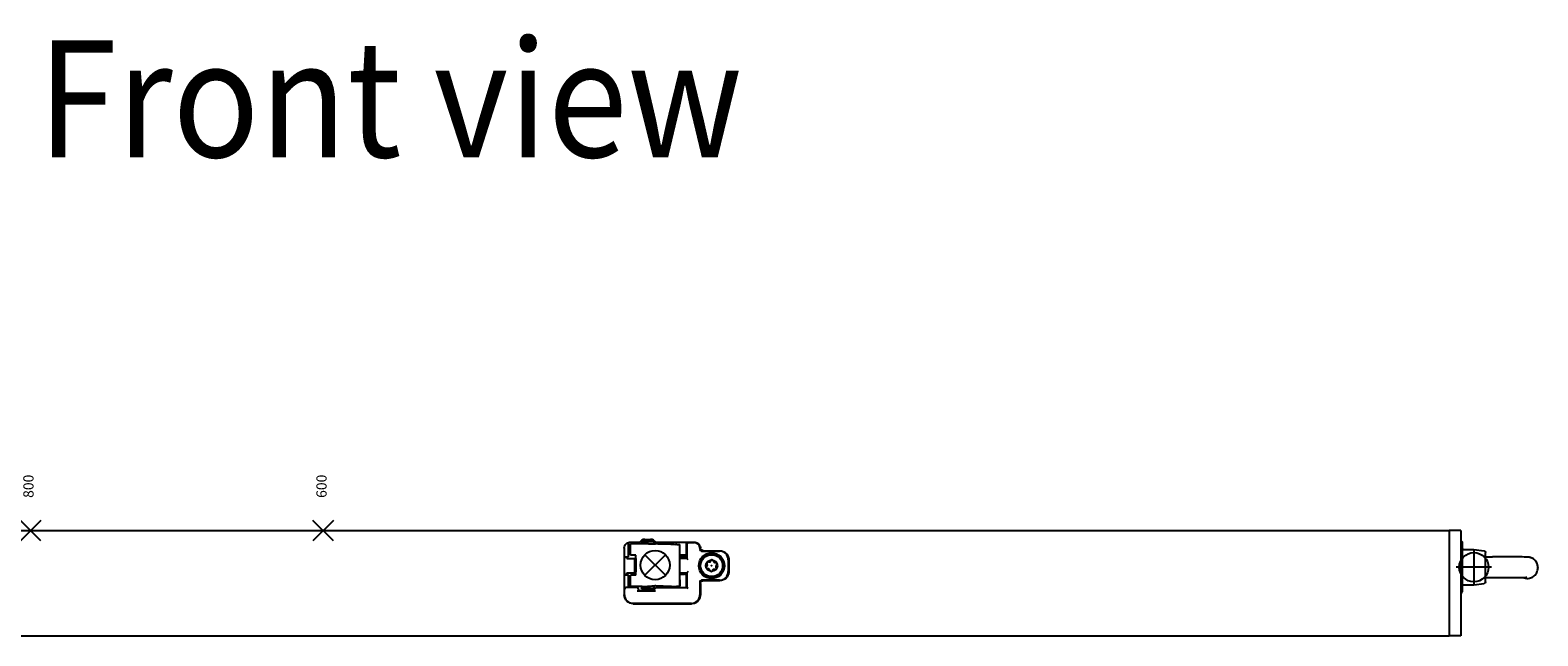
# Model space of a CAD drawing. Units: millimetres. Extents: x -7649 to -249, y -5186 to 2014.
# Drawn here: x -2928 to -2412, y -1112 to -905 of the extents above; entities that cross this region are included whole.
import ezdxf

# ---------------------------------------------------------------- set-up
doc = ezdxf.new("R2010")
doc.units = ezdxf.units.MM
doc.linetypes.add('DOT_CENTER', pattern=[14, 12, -1, 0, -1])
doc.layers.add('1', color=7, linetype='Continuous')
doc.styles.add('CONVERTER_15', font='txt.shx', dxfattribs={"width": 0.9})

# ---------------------------------------------------------------- blocks, each defined once
blk = doc.blocks.new('VA_Powerchain_EW-1', base_point=(-2109.9, -424.01))
at = {"color": 7, "linetype": 'Continuous'}
for p, q in [((-3127.85, -1075.85), (-2442.85, -1075.85)), ((-2438.85, -1075.85), (-2442.85, -1075.85)), ((-2442.85, -1075.85), (-2442.85, -1075.86)), ((-2442.85, -1075.86), (-2442.85, -1075.9)), ((-2442.85, -1075.9), (-2442.85, -1075.91)), ((-2442.85, -1075.91), (-2442.85, -1075.92)), ((-2442.85, -1075.92), (-2442.85, -1076.23)), ((-2442.85, -1076.23), (-2442.85, -1076.25)), ((-2442.85, -1076.25), (-2442.85, -1076.29)), ((-2442.85, -1076.29), (-2442.85, -1076.47)), ((-2442.85, -1076.47), (-2442.85, -1076.52)), ((-2442.85, -1076.52), (-2442.85, -1076.53)), ((-2442.85, -1076.53), (-2442.85, -1076.81)), ((-2442.85, -1076.81), (-2442.85, -1076.83)), ((-2442.85, -1076.83), (-2442.85, -1076.84)), ((-2442.85, -1076.84), (-2442.85, -1076.88)), ((-2442.85, -1076.88), (-2442.85, -1077.11)), ((-2442.85, -1077.11), (-2442.85, -1077.17)), ((-2442.85, -1077.17), (-2442.85, -1077.18)), ((-2442.85, -1077.17), (-2442.85, -1077.18)), ((-2442.85, -1077.18), (-2442.85, -1078.43)), ((-2442.85, -1077.18), (-2442.85, -1078.17)), ((-2438.85, -1075.85), (-2438.85, -1077.18)), ((-2438.85, -1077.18), (-2438.85, -1110.51)), ((-2724.85, -1081.85), (-2724.77, -1081.27)), ((-2724.85, -1081.85), (-2724.85, -1097.85)), ((-2724.77, -1081.27), (-2724.72, -1081.12)), ((-2724.72, -1081.12), (-2724.52, -1080.74)), ((-2724.52, -1080.74), (-2724.33, -1080.5)), ((-2724.33, -1080.5), (-2724.27, -1080.43)), ((-2724.27, -1080.43), (-2723.96, -1080.19)), ((-2723.96, -1080.19), (-2723.74, -1080.06)), ((-2723.74, -1080.06), (-2723.43, -1079.93)), ((-2723.44, -1084.85), (-2723.44, -1079.94)), ((-2723.43, -1079.93), (-2723.04, -1079.86)), ((-2723.04, -1079.86), (-2722.85, -1079.85)), ((-2722.85, -1079.85), (-2719.58, -1079.85)), ((-2722.71, -1084.25), (-2722.71, -1080.35)), ((-2718.76, -1080.35), (-2722.71, -1080.35)), ((-2722.71, -1083), (-2722.71, -1081)), ((-2718.85, -1079.12), (-2719.58, -1079.85)), ((-2719.01, -1079.65), (-2718.84, -1079.35)), ((-2719.01, -1079.65), (-2719.01, -1080.35)), ((-2714.81, -1079.65), (-2719.01, -1079.65)), ((-2718.62, -1079), (-2718.85, -1079.12)), ((-2714.98, -1079.35), (-2718.84, -1079.35)), ((-2717.7, -1080.35), (-2718.76, -1080.35)), ((-2718.37, -1078.92), (-2718.62, -1079)), ((-2717.85, -1078.85), (-2718.37, -1078.92)), ((-2717.85, -1078.85), (-2715.85, -1078.85)), ((-2716.61, -1080.36), (-2717.7, -1080.35)), ((-2716.61, -1080.36), (-2714.14, -1080.35)), ((-2715.33, -1078.92), (-2715.85, -1078.85)), ((-2715.09, -1079), (-2715.33, -1078.92)), ((-2714.85, -1079.12), (-2715.09, -1079)), ((-2714.81, -1079.65), (-2714.98, -1079.35)), ((-2714.12, -1079.85), (-2714.85, -1079.12)), ((-2714.81, -1079.65), (-2714.81, -1080.35)), ((-2713.42, -1080.35), (-2714.14, -1080.35)), ((-2714.12, -1079.85), (-2700.85, -1079.85)), ((-2713.42, -1080.35), (-2711.85, -1080.36)), ((-2711.85, -1080.36), (-2711.02, -1080.37)), ((-2711.02, -1080.37), (-2710.3, -1080.38)), ((-2710.3, -1080.38), (-2709.91, -1080.39)), ((-2709.91, -1080.39), (-2709.07, -1080.43)), ((-2709.07, -1080.43), (-2708.78, -1080.45)), ((-2708.78, -1080.45), (-2707.87, -1080.53)), ((-2707.87, -1080.53), (-2707.32, -1080.6)), ((-2707.26, -1080.61), (-2707.32, -1080.6)), ((-2707.12, -1080.62), (-2707.26, -1080.61)), ((-2707.06, -1080.62), (-2707.12, -1080.62)), ((-2706.91, -1080.63), (-2707.06, -1080.62)), ((-2706.91, -1080.63), (-2705.91, -1080.63)), ((-2705.91, -1085.35), (-2705.91, -1080.63)), ((-2705.91, -1083), (-2705.91, -1081)), ((-2703.55, -1079.85), (-2703.55, -1085.35)), ((-2703.54, -1085.35), (-2703.54, -1079.85)), ((-2703.5, -1080.45), (-2703.5, -1085.35)), ((-2703, -1079.95), (-2700.9, -1079.95)), ((-2700.85, -1079.85), (-2700.67, -1079.86)), ((-2700.67, -1079.86), (-2700.28, -1079.93)), ((-2700.28, -1079.93), (-2699.96, -1080.06)), ((-2699.96, -1080.06), (-2699.76, -1080.17)), ((-2699.76, -1080.17), (-2699.46, -1080.41)), ((-2699.46, -1080.41), (-2699.37, -1080.5)), ((-2699.37, -1080.5), (-2699.21, -1080.7)), ((-2699.21, -1080.7), (-2698.99, -1081.12)), ((-2699, -1081.85), (-2699, -1082.35)), ((-2698.99, -1081.12), (-2698.95, -1081.22)), ((-2698.95, -1081.22), (-2698.85, -1081.78)), ((-2698.9, -1081.52), (-2698.9, -1082.65)), ((-2698.8, -1082.06), (-2698.85, -1081.78)), ((-2698.78, -1082.13), (-2698.8, -1082.06)), ((-2698.67, -1082.32), (-2698.78, -1082.13)), ((-2698.56, -1082.45), (-2698.67, -1082.32)), ((-2698.55, -1082.47), (-2698.56, -1082.45)), ((-2698.4, -1082.59), (-2698.55, -1082.47)), ((-2698.24, -1082.67), (-2698.4, -1082.59)), ((-2442.85, -1078.17), (-2442.85, -1078.43)), ((-2442.85, -1078.43), (-2442.85, -1080.01)), ((-2442.85, -1080.01), (-2442.85, -1081.15)), ((-2442.85, -1081.15), (-2442.85, -1086)), ((-2438.85, -1079.35), (-2438.7, -1079.37)), ((-2438.7, -1079.37), (-2438.56, -1079.44)), ((-2438.56, -1079.44), (-2438.45, -1079.55)), ((-2438.45, -1079.55), (-2438.38, -1079.69)), ((-2438.38, -1079.69), (-2438.35, -1079.91)), ((-2438.35, -1079.91), (-2438.35, -1093.98)), ((-2438.32, -1082.04), (-2438.35, -1081.85)), ((-2438.31, -1082.05), (-2438.32, -1082.04)), ((-2438.29, -1082.09), (-2438.31, -1082.05)), ((-2438.29, -1082.1), (-2438.29, -1082.09)), ((-2438.26, -1082.14), (-2438.29, -1082.1)), ((-2438.25, -1082.15), (-2438.26, -1082.14)), ((-2438.23, -1082.19), (-2438.25, -1082.15)), ((-2438.22, -1082.2), (-2438.23, -1082.19)), ((-2438.18, -1082.23), (-2438.22, -1082.2)), ((-2438.17, -1082.24), (-2438.18, -1082.23)), ((-2438.13, -1082.27), (-2438.17, -1082.24)), ((-2438.12, -1082.28), (-2438.13, -1082.27)), ((-2438.08, -1082.3), (-2438.12, -1082.28)), ((-2438.07, -1082.31), (-2438.08, -1082.3)), ((-2438.03, -1082.33), (-2438.07, -1082.31)), ((-2438.01, -1082.33), (-2438.03, -1082.33)), ((-2437.97, -1082.34), (-2438.01, -1082.33)), ((-2437.96, -1082.35), (-2437.97, -1082.34)), ((-2437.91, -1082.35), (-2437.96, -1082.35)), ((-2437.85, -1082.35), (-2437.91, -1082.35)), ((-2437.85, -1082.35), (-2434.35, -1082.35)), ((-2434.35, -1082.35), (-2430.79, -1082.8)), ((-2434.35, -1082.35), (-2434.35, -1087.61)), ((-2724.85, -1084.85), (-2724.44, -1084.85)), ((-2724.44, -1084.85), (-2723.44, -1084.85)), ((-2723.96, -1084.98), (-2723.95, -1084.94)), ((-2723.96, -1085.06), (-2723.96, -1084.98)), ((-2723.96, -1085.15), (-2723.96, -1085.06)), ((-2723.96, -1085.35), (-2723.96, -1085.15)), ((-2723.96, -1085.35), (-2722.24, -1085.35)), ((-2723.95, -1084.94), (-2723.95, -1084.85)), ((-2723.94, -1085.35), (-2723.94, -1084.85)), ((-2720.91, -1084.25), (-2722.71, -1084.25)), ((-2722.24, -1085.35), (-2721.24, -1085.35)), ((-2721.24, -1090.35), (-2721.24, -1085.35)), ((-2721.06, -1085.35), (-2721.24, -1085.35)), ((-2720.91, -1085.35), (-2721.06, -1085.35)), ((-2720.91, -1085.35), (-2720.91, -1084.25)), ((-2720.91, -1085.35), (-2720.91, -1089.95)), ((-2705.91, -1084.15), (-2704.46, -1084.15)), ((-2705.89, -1084.75), (-2705.91, -1084.75)), ((-2705.91, -1084.87), (-2705.89, -1084.85)), ((-2705.91, -1089.95), (-2705.91, -1085.35)), ((-2705.9, -1085.35), (-2705.91, -1085.35)), ((-2704.93, -1085.35), (-2705.9, -1085.35)), ((-2705.9, -1085.35), (-2705.77, -1085.37)), ((-2705.8, -1084.75), (-2705.89, -1084.75)), ((-2705.89, -1084.85), (-2705.81, -1084.8)), ((-2705.74, -1084.75), (-2705.81, -1084.8)), ((-2705.8, -1084.75), (-2705.74, -1084.75)), ((-2705.67, -1085.3), (-2705.77, -1085.35)), ((-2704.5, -1084.75), (-2705.74, -1084.75)), ((-2705.36, -1085.16), (-2705.67, -1085.3)), ((-2705.08, -1085.03), (-2705.36, -1085.16)), ((-2704.83, -1084.91), (-2705.08, -1085.03)), ((-2703.5, -1085.35), (-2704.93, -1085.35)), ((-2704.6, -1084.8), (-2704.83, -1084.91)), ((-2704.5, -1084.75), (-2704.6, -1084.8)), ((-2704.49, -1085.3), (-2704.53, -1085.35)), ((-2704.5, -1084.75), (-2704.41, -1084.75)), ((-2704.43, -1085.23), (-2704.49, -1085.3)), ((-2704.46, -1084.15), (-2703.97, -1084.15)), ((-2704.37, -1085.16), (-2704.43, -1085.23)), ((-2704.41, -1084.75), (-2704.38, -1084.75)), ((-2704.41, -1084.75), (-2704.41, -1085.2)), ((-2704.38, -1084.75), (-2704.34, -1084.75)), ((-2704.38, -1084.75), (-2704.38, -1085.17)), ((-2704.32, -1085.09), (-2704.37, -1085.16)), ((-2704.27, -1084.75), (-2704.34, -1084.75)), ((-2704.26, -1085.03), (-2704.32, -1085.09)), ((-2704.16, -1084.75), (-2704.27, -1084.75)), ((-2704.21, -1084.98), (-2704.26, -1085.03)), ((-2704.2, -1084.97), (-2704.21, -1084.98)), ((-2704.14, -1084.91), (-2704.2, -1084.97)), ((-2704.16, -1084.75), (-2703.97, -1084.75)), ((-2704.09, -1084.85), (-2704.14, -1084.91)), ((-2704.03, -1084.8), (-2704.09, -1084.85)), ((-2704, -1084.77), (-2704.03, -1084.8)), ((-2703.97, -1084.75), (-2704, -1084.77)), ((-2703.97, -1084.15), (-2703.97, -1085.35)), ((-2703, -1085.85), (-2703.5, -1085.35)), ((-2698.5, -1082.85), (-2692.3, -1082.85)), ((-2698.14, -1082.71), (-2698.24, -1082.67)), ((-2697.85, -1082.75), (-2698.14, -1082.71)), ((-2697.85, -1082.75), (-2692.15, -1082.75)), ((-2696.66, -1086.83), (-2696.67, -1086.86)), ((-2696.67, -1086.86), (-2696.66, -1087)), ((-2696.65, -1086.79), (-2696.66, -1086.83)), ((-2696.66, -1087), (-2696.65, -1087.05)), ((-2696.64, -1086.75), (-2696.65, -1086.79)), ((-2696.65, -1087.05), (-2696.64, -1087.08)), ((-2696.62, -1086.72), (-2696.64, -1086.75)), ((-2696.64, -1087.08), (-2696.6, -1087.16)), ((-2696.6, -1087.16), (-2696.58, -1087.18)), ((-2696.54, -1087.24), (-2696.58, -1087.18)), ((-2696.54, -1086.62), (-2696.56, -1086.64)), ((-2696.5, -1086.59), (-2696.54, -1086.62)), ((-2696.52, -1087.27), (-2696.54, -1087.24)), ((-2696.49, -1087.35), (-2696.52, -1087.27)), ((-2696.47, -1086.57), (-2696.5, -1086.59)), ((-2696.47, -1087.4), (-2696.49, -1087.35)), ((-2696.31, -1086.51), (-2696.47, -1086.57)), ((-2696.45, -1087.52), (-2696.47, -1087.4)), ((-2696.46, -1087.77), (-2696.45, -1087.69)), ((-2696.46, -1087.79), (-2696.46, -1087.77)), ((-2696.45, -1087.54), (-2696.45, -1087.52)), ((-2696.44, -1087.55), (-2696.45, -1087.54)), ((-2696.45, -1087.69), (-2696.44, -1087.66)), ((-2696.44, -1087.66), (-2696.44, -1087.55)), ((-2696.26, -1086.51), (-2696.31, -1086.51)), ((-2696.24, -1086.51), (-2696.26, -1086.51)), ((-2696.22, -1086.52), (-2696.24, -1086.51)), ((-2696.14, -1086.53), (-2696.22, -1086.52)), ((-2696.11, -1086.54), (-2696.14, -1086.53)), ((-2696.11, -1086.54), (-2696.09, -1086.55)), ((-2696.09, -1086.55), (-2695.96, -1086.57)), ((-2695.96, -1086.57), (-2695.92, -1086.58)), ((-2695.92, -1086.58), (-2695.85, -1086.58)), ((-2695.85, -1086.58), (-2695.83, -1086.58)), ((-2695.83, -1086.58), (-2695.72, -1086.56)), ((-2695.72, -1086.56), (-2695.7, -1086.56)), ((-2695.7, -1086.56), (-2695.58, -1086.51)), ((-2695.58, -1086.51), (-2695.37, -1086.38)), ((-2695.37, -1086.38), (-2695.36, -1086.36)), ((-2695.36, -1086.36), (-2695.32, -1086.31)), ((-2695.32, -1086.31), (-2695.28, -1086.26)), ((-2695.28, -1086.26), (-2695.21, -1086.15)), ((-2695.2, -1086.12), (-2695.21, -1086.15)), ((-2695.13, -1086.02), (-2695.2, -1086.12)), ((-2695.1, -1085.99), (-2695.13, -1086.02)), ((-2694.95, -1085.9), (-2695.1, -1085.99)), ((-2694.91, -1085.89), (-2694.95, -1085.9)), ((-2694.87, -1085.88), (-2694.91, -1085.89)), ((-2694.85, -1085.88), (-2694.87, -1085.88)), ((-2694.7, -1085.9), (-2694.75, -1085.89)), ((-2694.66, -1085.92), (-2694.7, -1085.9)), ((-2694.62, -1085.94), (-2694.66, -1085.92)), ((-2694.54, -1086), (-2694.62, -1085.94)), ((-2694.5, -1086.05), (-2694.54, -1086)), ((-2694.47, -1086.09), (-2694.5, -1086.05)), ((-2694.46, -1086.13), (-2694.47, -1086.09)), ((-2694.43, -1086.21), (-2694.46, -1086.13)), ((-2694.43, -1086.23), (-2694.43, -1086.21)), ((-2694.43, -1086.23), (-2694.39, -1086.36)), ((-2694.39, -1086.36), (-2694.37, -1086.39)), ((-2694.37, -1086.39), (-2694.36, -1086.42)), ((-2694.36, -1086.42), (-2694.33, -1086.48)), ((-2694.33, -1086.48), (-2694.21, -1086.62)), ((-2694.21, -1086.62), (-2694.15, -1086.67)), ((-2694.15, -1086.67), (-2694.14, -1086.68)), ((-2694.14, -1086.68), (-2694.04, -1086.74)), ((-2694.04, -1086.74), (-2694.02, -1086.75)), ((-2694.02, -1086.75), (-2694, -1086.76)), ((-2694, -1086.76), (-2693.92, -1086.79)), ((-2693.92, -1086.79), (-2693.83, -1086.81)), ((-2693.83, -1086.81), (-2693.79, -1086.81)), ((-2693.79, -1086.81), (-2693.68, -1086.82)), ((-2693.68, -1086.82), (-2693.66, -1086.82)), ((-2693.66, -1086.82), (-2693.63, -1086.81)), ((-2693.61, -1086.81), (-2693.63, -1086.81)), ((-2693.52, -1086.81), (-2693.61, -1086.81)), ((-2693.48, -1086.82), (-2693.52, -1086.81)), ((-2693.47, -1087.73), (-2693.5, -1087.8)), ((-2693.44, -1086.83), (-2693.48, -1086.82)), ((-2693.44, -1087.69), (-2693.47, -1087.73)), ((-2693.26, -1086.94), (-2693.44, -1086.83)), ((-2693.39, -1087.62), (-2693.44, -1087.69)), ((-2693.31, -1087.54), (-2693.39, -1087.62)), ((-2693.31, -1087.54), (-2693.29, -1087.52)), ((-2693.29, -1087.52), (-2693.24, -1087.46)), ((-2693.24, -1086.98), (-2693.26, -1086.94)), ((-2693.19, -1087.05), (-2693.24, -1086.98)), ((-2693.24, -1087.46), (-2693.22, -1087.42)), ((-2693.22, -1087.42), (-2693.19, -1087.38)), ((-2693.17, -1087.13), (-2693.19, -1087.05)), ((-2693.19, -1087.38), (-2693.16, -1087.22)), ((-2693.16, -1087.22), (-2693.17, -1087.13)), ((-2692.15, -1082.75), (-2691.66, -1082.79)), ((-2691.66, -1082.79), (-2691.28, -1082.88)), ((-2691.28, -1082.88), (-2690.72, -1083.11)), ((-2690.72, -1083.11), (-2690.48, -1083.26)), ((-2690.48, -1083.26), (-2690.03, -1083.63)), ((-2690.03, -1083.63), (-2689.94, -1083.72)), ((-2689.94, -1083.72), (-2689.65, -1084.08)), ((-2689.65, -1084.08), (-2689.4, -1084.54)), ((-2689.4, -1084.54), (-2689.28, -1084.88)), ((-2689.3, -1085.85), (-2689.3, -1089.85)), ((-2689.28, -1084.88), (-2689.16, -1085.5)), ((-2689.16, -1085.5), (-2689.15, -1085.75)), ((-2689.15, -1085.75), (-2689.15, -1089.95)), ((-2442.85, -1086), (-2442.85, -1101.7)), ((-2434.35, -1087.61), (-2434.35, -1094.35)), ((-2430.79, -1082.8), (-2430.76, -1082.81)), ((-2430.76, -1082.81), (-2430.71, -1082.82)), ((-2430.71, -1082.82), (-2430.69, -1082.83)), ((-2430.69, -1082.83), (-2430.65, -1082.84)), ((-2430.65, -1082.84), (-2430.63, -1082.85)), ((-2430.63, -1082.85), (-2430.59, -1082.87)), ((-2430.59, -1082.87), (-2430.58, -1082.88)), ((-2430.58, -1082.88), (-2430.54, -1082.91)), ((-2430.54, -1082.91), (-2430.53, -1082.92)), ((-2430.53, -1082.92), (-2430.49, -1082.95)), ((-2430.49, -1082.95), (-2430.48, -1082.96)), ((-2430.48, -1082.96), (-2430.45, -1083)), ((-2430.45, -1083), (-2430.44, -1083.01)), ((-2430.44, -1083.01), (-2430.41, -1083.06)), ((-2430.41, -1083.06), (-2430.41, -1083.07)), ((-2430.41, -1083.07), (-2430.39, -1083.11)), ((-2430.39, -1083.11), (-2430.38, -1083.13)), ((-2430.38, -1083.13), (-2430.37, -1083.18)), ((-2430.37, -1083.18), (-2430.36, -1083.19)), ((-2430.36, -1083.19), (-2430.35, -1083.24)), ((-2430.35, -1083.24), (-2430.35, -1083.25)), ((-2430.35, -1083.25), (-2430.35, -1083.29)), ((-2430.35, -1088.35), (-2430.35, -1083.29)), ((-2430.35, -1084.85), (-2427.98, -1084.85)), ((-2421.65, -1084.86), (-2427.98, -1084.85)), ((-2417.86, -1084.88), (-2421.65, -1084.86)), ((-2417.13, -1084.89), (-2417.86, -1084.88)), ((-2416.28, -1084.9), (-2417.13, -1084.89)), ((-2416.02, -1084.91), (-2416.28, -1084.9)), ((-2415.88, -1084.92), (-2416.02, -1084.91)), ((-2415.63, -1084.93), (-2415.88, -1084.92)), ((-2415.43, -1084.97), (-2415.63, -1084.93)), ((-2415.41, -1084.97), (-2415.43, -1084.97)), ((-2415.22, -1085), (-2415.41, -1084.97)), ((-2415.16, -1085.02), (-2415.22, -1085)), ((-2414.84, -1085.11), (-2415.16, -1085.02)), ((-2414.79, -1085.13), (-2414.84, -1085.11)), ((-2414.53, -1085.24), (-2414.79, -1085.13)), ((-2414.47, -1085.26), (-2414.53, -1085.24)), ((-2414.35, -1085.33), (-2414.47, -1085.26)), ((-2414.16, -1085.43), (-2414.35, -1085.33)), ((-2414.13, -1085.45), (-2414.16, -1085.43)), ((-2413.93, -1085.58), (-2414.13, -1085.45)), ((-2413.83, -1085.66), (-2413.93, -1085.58)), ((-2413.81, -1085.68), (-2413.83, -1085.66)), ((-2413.56, -1085.9), (-2413.81, -1085.68)), ((-2413.53, -1085.92), (-2413.56, -1085.9)), ((-2413.51, -1085.94), (-2413.53, -1085.92)), ((-2413.5, -1085.95), (-2413.51, -1085.94)), ((-2413.25, -1086.23), (-2413.5, -1085.95)), ((-2413.22, -1086.27), (-2413.25, -1086.23)), ((-2413.03, -1086.54), (-2413.22, -1086.27)), ((-2413.02, -1086.55), (-2413.03, -1086.54)), ((-2412.95, -1086.68), (-2413.02, -1086.55)), ((-2412.84, -1086.89), (-2412.95, -1086.68)), ((-2412.83, -1086.9), (-2412.84, -1086.89)), ((-2412.73, -1087.12), (-2412.83, -1086.9)), ((-2412.58, -1087.58), (-2412.73, -1087.12)), ((-2412.5, -1088.02), (-2412.58, -1087.58)), ((-2724.85, -1090.85), (-2723.95, -1090.85)), ((-2724.85, -1090.95), (-2724.44, -1090.95)), ((-2724.44, -1090.95), (-2723.44, -1090.95)), ((-2723.96, -1090.35), (-2722.24, -1090.35)), ((-2723.96, -1090.55), (-2723.96, -1090.35)), ((-2723.96, -1090.71), (-2723.96, -1090.55)), ((-2723.95, -1090.8), (-2723.96, -1090.71)), ((-2723.95, -1090.81), (-2723.95, -1090.8)), ((-2723.95, -1090.85), (-2723.95, -1090.81)), ((-2723.95, -1090.85), (-2723.94, -1090.85)), ((-2723.94, -1090.85), (-2723.94, -1090.35)), ((-2723.44, -1095.35), (-2723.44, -1090.95)), ((-2722.71, -1094.95), (-2722.71, -1091.05)), ((-2720.91, -1091.05), (-2722.71, -1091.05)), ((-2722.71, -1094.7), (-2722.71, -1092.7)), ((-2722.24, -1090.35), (-2721.24, -1090.35)), ((-2721.06, -1090.35), (-2721.24, -1090.35)), ((-2720.91, -1090.35), (-2721.06, -1090.35)), ((-2720.91, -1091.05), (-2720.91, -1089.95)), ((-2705.91, -1094.95), (-2705.91, -1089.95)), ((-2705.9, -1090.35), (-2705.91, -1090.35)), ((-2705.91, -1090.35), (-2705.9, -1090.35)), ((-2705.91, -1090.62), (-2705.89, -1090.64)), ((-2705.89, -1090.75), (-2705.91, -1090.75)), ((-2705.91, -1092.7), (-2705.91, -1094.7)), ((-2705.77, -1090.33), (-2705.9, -1090.35)), ((-2705.9, -1090.35), (-2704.93, -1090.35)), ((-2705.9, -1090.35), (-2703.65, -1090.35)), ((-2705.89, -1090.64), (-2705.81, -1090.7)), ((-2705.8, -1090.75), (-2705.89, -1090.75)), ((-2705.81, -1090.7), (-2705.74, -1090.75)), ((-2705.8, -1090.75), (-2705.74, -1090.75)), ((-2705.74, -1090.75), (-2704.5, -1090.75)), ((-2705.22, -1090.4), (-2705.33, -1090.35)), ((-2705.08, -1090.47), (-2705.22, -1090.4)), ((-2704.83, -1090.59), (-2705.08, -1090.47)), ((-2704.93, -1090.35), (-2703.5, -1090.35)), ((-2704.6, -1090.7), (-2704.83, -1090.59)), ((-2704.5, -1090.75), (-2704.6, -1090.7)), ((-2704.5, -1090.75), (-2704.41, -1090.75)), ((-2704.41, -1090.35), (-2704.41, -1090.75)), ((-2704.38, -1090.75), (-2704.41, -1090.75)), ((-2704.38, -1090.35), (-2704.38, -1090.75)), ((-2704.34, -1090.75), (-2704.38, -1090.75)), ((-2704.36, -1090.35), (-2704.32, -1090.4)), ((-2704.27, -1090.75), (-2704.34, -1090.75)), ((-2704.32, -1090.4), (-2704.26, -1090.47)), ((-2704.16, -1090.75), (-2704.27, -1090.75)), ((-2704.26, -1090.47), (-2704.21, -1090.51)), ((-2704.21, -1090.51), (-2704.2, -1090.53)), ((-2704.2, -1090.53), (-2704.14, -1090.59)), ((-2704.16, -1090.75), (-2703.97, -1090.75)), ((-2704.14, -1090.59), (-2704.09, -1090.64)), ((-2704.09, -1090.64), (-2704.03, -1090.7)), ((-2704.03, -1090.7), (-2704, -1090.72)), ((-2704, -1090.72), (-2703.97, -1090.75)), ((-2703.97, -1090.75), (-2703.65, -1090.75)), ((-2703.65, -1090.35), (-2703.65, -1095.35)), ((-2703.55, -1090.35), (-2703.55, -1095.35)), ((-2703.54, -1095.35), (-2703.54, -1090.35)), ((-2703, -1089.85), (-2703.5, -1090.35)), ((-2703.5, -1090.35), (-2703.5, -1095.35)), ((-2692.3, -1092.85), (-2698.5, -1092.85)), ((-2696.82, -1088.35), (-2696.84, -1088.48)), ((-2696.84, -1088.48), (-2696.84, -1088.52)), ((-2696.84, -1088.52), (-2696.83, -1088.56)), ((-2696.83, -1088.56), (-2696.81, -1088.63)), ((-2696.81, -1088.31), (-2696.82, -1088.35)), ((-2696.79, -1088.27), (-2696.81, -1088.31)), ((-2696.76, -1088.24), (-2696.79, -1088.27)), ((-2696.79, -1088.68), (-2696.77, -1088.72)), ((-2696.77, -1088.72), (-2696.74, -1088.75)), ((-2696.71, -1088.17), (-2696.76, -1088.24)), ((-2696.74, -1088.75), (-2696.56, -1088.87)), ((-2696.69, -1088.16), (-2696.71, -1088.17)), ((-2696.69, -1088.16), (-2696.66, -1088.13)), ((-2696.66, -1088.13), (-2696.56, -1088.01)), ((-2696.56, -1088.01), (-2696.51, -1087.91)), ((-2696.56, -1088.87), (-2696.52, -1088.88)), ((-2696.52, -1088.88), (-2696.48, -1088.88)), ((-2696.51, -1087.91), (-2696.47, -1087.82)), ((-2696.48, -1088.88), (-2696.39, -1088.88)), ((-2696.47, -1087.82), (-2696.46, -1087.79)), ((-2696.39, -1088.88), (-2696.37, -1088.88)), ((-2696.32, -1088.88), (-2696.37, -1088.88)), ((-2696.28, -1088.88), (-2696.32, -1088.88)), ((-2696.17, -1088.89), (-2696.28, -1088.88)), ((-2696.15, -1088.89), (-2696.17, -1088.89)), ((-2696.02, -1088.93), (-2696.15, -1088.89)), ((-2696, -1088.94), (-2696.02, -1088.93)), ((-2695.98, -1088.95), (-2696, -1088.94)), ((-2695.91, -1088.99), (-2695.98, -1088.95)), ((-2695.86, -1089.02), (-2695.91, -1088.99)), ((-2695.8, -1089.07), (-2695.86, -1089.02)), ((-2695.79, -1089.08), (-2695.8, -1089.07)), ((-2695.76, -1089.11), (-2695.79, -1089.08)), ((-2695.71, -1089.17), (-2695.76, -1089.11)), ((-2695.63, -1089.31), (-2695.71, -1089.17)), ((-2695.59, -1089.4), (-2695.63, -1089.31)), ((-2695.58, -1089.46), (-2695.59, -1089.4)), ((-2695.58, -1089.46), (-2695.57, -1089.49)), ((-2695.57, -1089.49), (-2695.55, -1089.57)), ((-2695.55, -1089.57), (-2695.53, -1089.61)), ((-2695.53, -1089.61), (-2695.5, -1089.64)), ((-2695.5, -1089.64), (-2695.46, -1089.69)), ((-2695.46, -1089.69), (-2695.38, -1089.76)), ((-2695.38, -1089.76), (-2695.34, -1089.78)), ((-2695.34, -1089.78), (-2695.3, -1089.79)), ((-2695.3, -1089.79), (-2695.23, -1089.81)), ((-2695.21, -1089.81), (-2695.15, -1089.81)), ((-2695.15, -1089.81), (-2695.13, -1089.81)), ((-2695.13, -1089.81), (-2695.09, -1089.8)), ((-2695.09, -1089.8), (-2695.05, -1089.79)), ((-2695.05, -1089.79), (-2694.9, -1089.71)), ((-2694.9, -1089.71), (-2694.87, -1089.68)), ((-2694.87, -1089.68), (-2694.8, -1089.57)), ((-2694.8, -1089.57), (-2694.79, -1089.55)), ((-2694.76, -1089.49), (-2694.79, -1089.55)), ((-2694.63, -1089.32), (-2694.76, -1089.49)), ((-2694.59, -1089.29), (-2694.63, -1089.32)), ((-2694.54, -1089.24), (-2694.59, -1089.29)), ((-2694.48, -1089.21), (-2694.54, -1089.24)), ((-2694.36, -1089.16), (-2694.48, -1089.21)), ((-2694.29, -1089.14), (-2694.36, -1089.16)), ((-2694.24, -1089.13), (-2694.29, -1089.14)), ((-2694.16, -1089.12), (-2694.24, -1089.13)), ((-2694.11, -1089.12), (-2694.16, -1089.12)), ((-2694.08, -1089.12), (-2694.11, -1089.12)), ((-2693.97, -1089.13), (-2694.08, -1089.12)), ((-2693.89, -1089.15), (-2693.97, -1089.13)), ((-2693.89, -1089.15), (-2693.86, -1089.16)), ((-2693.86, -1089.16), (-2693.78, -1089.18)), ((-2693.78, -1089.18), (-2693.76, -1089.18)), ((-2693.76, -1089.18), (-2693.74, -1089.18)), ((-2693.74, -1089.18), (-2693.7, -1089.18)), ((-2693.7, -1089.18), (-2693.53, -1089.13)), ((-2693.55, -1087.97), (-2693.56, -1088.01)), ((-2693.56, -1088.01), (-2693.56, -1088.04)), ((-2693.56, -1088.04), (-2693.56, -1088.1)), ((-2693.56, -1088.1), (-2693.56, -1088.14)), ((-2693.56, -1088.14), (-2693.54, -1088.24)), ((-2693.53, -1087.87), (-2693.55, -1087.97)), ((-2693.54, -1088.24), (-2693.53, -1088.29)), ((-2693.52, -1087.85), (-2693.53, -1087.87)), ((-2693.53, -1088.29), (-2693.51, -1088.34)), ((-2693.53, -1089.13), (-2693.5, -1089.11)), ((-2693.5, -1087.8), (-2693.52, -1087.85)), ((-2693.51, -1088.34), (-2693.51, -1088.36)), ((-2693.51, -1088.36), (-2693.45, -1088.48)), ((-2693.5, -1089.11), (-2693.47, -1089.08)), ((-2693.47, -1089.08), (-2693.45, -1089.06)), ((-2693.45, -1088.48), (-2693.42, -1088.51)), ((-2693.41, -1088.54), (-2693.42, -1088.51)), ((-2693.36, -1088.61), (-2693.41, -1088.54)), ((-2693.39, -1088.98), (-2693.37, -1088.94)), ((-2693.37, -1088.94), (-2693.35, -1088.9)), ((-2693.34, -1088.69), (-2693.36, -1088.61)), ((-2693.35, -1088.9), (-2693.34, -1088.86)), ((-2693.34, -1088.86), (-2693.34, -1088.69)), ((-2691.66, -1092.91), (-2692.15, -1092.95)), ((-2691.28, -1092.82), (-2691.66, -1092.91)), ((-2690.72, -1092.59), (-2691.28, -1092.82)), ((-2690.48, -1092.44), (-2690.72, -1092.59)), ((-2690.03, -1092.07), (-2690.48, -1092.44)), ((-2689.94, -1091.98), (-2690.03, -1092.07)), ((-2689.66, -1091.61), (-2689.94, -1091.98)), ((-2689.71, -1091.35), (-2689.51, -1091.35)), ((-2689.4, -1091.15), (-2689.66, -1091.61)), ((-2689.28, -1090.82), (-2689.4, -1091.15)), ((-2689.16, -1090.19), (-2689.28, -1090.82)), ((-2689.15, -1089.95), (-2689.16, -1090.19)), ((-2430.35, -1093.38), (-2430.35, -1088.35)), ((-2430.35, -1091.85), (-2427.98, -1091.85)), ((-2427.98, -1091.85), (-2426.64, -1091.85)), ((-2426.64, -1091.85), (-2420.52, -1091.86)), ((-2420.52, -1091.86), (-2418.63, -1091.87)), ((-2418.63, -1091.87), (-2417.85, -1091.88)), ((-2417.85, -1091.88), (-2417.21, -1091.88)), ((-2417.44, -1091.88), (-2417.42, -1091.89)), ((-2417.21, -1091.88), (-2416.76, -1091.89)), ((-2416.76, -1091.89), (-2416.71, -1091.89)), ((-2416.71, -1091.89), (-2416.4, -1091.9)), ((-2416.47, -1091.88), (-2416.62, -1091.85)), ((-2416.41, -1091.89), (-2416.47, -1091.88)), ((-2416.23, -1091.9), (-2416.41, -1091.89)), ((-2416.4, -1091.9), (-2416.37, -1091.9)), ((-2416.37, -1091.9), (-2416.2, -1091.9)), ((-2416.2, -1091.9), (-2416.23, -1091.9)), ((-2412.5, -1088.07), (-2412.5, -1088.02)), ((-2412.48, -1088.42), (-2412.5, -1088.07)), ((-2412.49, -1088.56), (-2412.48, -1088.42)), ((-2412.48, -1088.42), (-2412.48, -1088.7)), ((-2724.81, -1098.34), (-2724.85, -1097.85)), ((-2724.85, -1097.85), (-2724.8, -1097.85)), ((-2724.85, -1097.85), (-2724.8, -1097.85)), ((-2724.8, -1097.85), (-2724.8, -1095.85)), ((-2720.5, -1095.35), (-2724.3, -1095.35)), ((-2718.77, -1094.95), (-2722.71, -1094.95)), ((-2720.5, -1096.45), (-2714.2, -1096.45)), ((-2720, -1095.85), (-2720, -1096.45)), ((-2719.01, -1094.95), (-2719.01, -1095.65)), ((-2718.84, -1095.95), (-2719.01, -1095.65)), ((-2714.81, -1095.65), (-2719.01, -1095.65)), ((-2714.98, -1095.95), (-2718.84, -1095.95)), ((-2718.77, -1094.95), (-2716.91, -1094.94)), ((-2716.74, -1094.94), (-2716.91, -1094.94)), ((-2716.07, -1094.93), (-2716.74, -1094.94)), ((-2715.42, -1094.91), (-2716.07, -1094.93)), ((-2715.2, -1094.9), (-2715.42, -1094.91)), ((-2714.81, -1094.87), (-2715.2, -1094.9)), ((-2714.98, -1095.95), (-2714.81, -1095.65)), ((-2714.65, -1094.85), (-2714.81, -1094.87)), ((-2714.81, -1094.87), (-2714.81, -1095.65)), ((-2714.25, -1094.79), (-2714.65, -1094.85)), ((-2714.5, -1096.45), (-2714.5, -1095.85)), ((-2714.15, -1094.76), (-2714.25, -1094.79)), ((-2714.03, -1094.73), (-2714.15, -1094.76)), ((-2714.03, -1094.73), (-2713.51, -1094.73)), ((-2714, -1095.35), (-2703.46, -1095.35)), ((-2713.51, -1094.73), (-2712.3, -1094.74)), ((-2712.3, -1094.74), (-2711.55, -1094.77)), ((-2711.55, -1094.77), (-2708.93, -1094.89)), ((-2708.93, -1094.89), (-2708.77, -1094.9)), ((-2708.77, -1094.9), (-2707.77, -1094.94)), ((-2707.77, -1094.94), (-2707.32, -1094.95)), ((-2707.32, -1094.95), (-2707.06, -1094.95)), ((-2705.91, -1094.95), (-2707.06, -1094.95)), ((-2703.42, -1095.36), (-2703.46, -1095.35)), ((-2703.35, -1095.39), (-2703.42, -1095.36)), ((-2703.29, -1095.43), (-2703.35, -1095.39)), ((-2703.2, -1095.5), (-2703.29, -1095.43)), ((-2703, -1095.65), (-2703.2, -1095.5)), ((-2699, -1093.35), (-2699, -1097.85)), ((-2698.9, -1096.85), (-2699, -1096.85)), ((-2698.85, -1097.85), (-2698.98, -1098.72)), ((-2698.97, -1098.5), (-2698.9, -1097.85)), ((-2698.9, -1097.85), (-2698.9, -1093.05)), ((-2698.85, -1093.85), (-2698.81, -1093.66)), ((-2698.85, -1093.95), (-2698.85, -1093.85)), ((-2698.85, -1093.95), (-2698.85, -1097.85)), ((-2698.81, -1093.66), (-2698.77, -1093.56)), ((-2698.77, -1093.56), (-2698.68, -1093.39)), ((-2698.68, -1093.39), (-2698.41, -1093.12)), ((-2698.41, -1093.12), (-2698.23, -1093.02)), ((-2698.23, -1093.02), (-2698.14, -1092.99)), ((-2698.14, -1092.99), (-2697.85, -1092.95)), ((-2697.85, -1092.95), (-2692.15, -1092.95)), ((-2438.85, -1097.35), (-2438.7, -1097.32)), ((-2438.7, -1097.32), (-2438.56, -1097.25)), ((-2438.56, -1097.25), (-2438.45, -1097.14)), ((-2438.45, -1097.14), (-2438.38, -1097)), ((-2438.38, -1097), (-2438.35, -1096.85)), ((-2438.35, -1093.98), (-2438.35, -1096.85)), ((-2438.34, -1094.74), (-2438.35, -1094.78)), ((-2438.35, -1094.78), (-2438.35, -1094.81)), ((-2438.32, -1094.68), (-2438.34, -1094.72)), ((-2438.34, -1094.72), (-2438.34, -1094.74)), ((-2438.3, -1094.62), (-2438.32, -1094.66)), ((-2438.32, -1094.66), (-2438.32, -1094.68)), ((-2438.29, -1094.6), (-2438.3, -1094.62)), ((-2438.27, -1094.57), (-2438.29, -1094.6)), ((-2438.26, -1094.55), (-2438.27, -1094.57)), ((-2438.24, -1094.52), (-2438.26, -1094.55)), ((-2438.23, -1094.51), (-2438.24, -1094.52)), ((-2438.19, -1094.47), (-2438.23, -1094.51)), ((-2438.18, -1094.46), (-2438.19, -1094.47)), ((-2438.15, -1094.44), (-2438.18, -1094.46)), ((-2438.13, -1094.43), (-2438.15, -1094.44)), ((-2438.1, -1094.4), (-2438.13, -1094.43)), ((-2438.08, -1094.39), (-2438.1, -1094.4)), ((-2438.04, -1094.38), (-2438.08, -1094.39)), ((-2438.03, -1094.37), (-2438.04, -1094.38)), ((-2437.99, -1094.36), (-2438.03, -1094.37)), ((-2437.97, -1094.35), (-2437.99, -1094.36)), ((-2437.93, -1094.34), (-2437.97, -1094.35)), ((-2437.91, -1094.34), (-2437.93, -1094.34)), ((-2437.85, -1094.35), (-2437.91, -1094.34)), ((-2437.85, -1094.35), (-2434.35, -1094.35)), ((-2434.35, -1094.35), (-2430.79, -1093.9)), ((-2430.74, -1093.88), (-2430.79, -1093.9)), ((-2430.79, -1093.9), (-2430.79, -1093.88)), ((-2430.69, -1093.87), (-2430.74, -1093.88)), ((-2430.68, -1093.86), (-2430.69, -1093.87)), ((-2430.63, -1093.85), (-2430.68, -1093.86)), ((-2430.62, -1093.84), (-2430.63, -1093.85)), ((-2430.58, -1093.81), (-2430.62, -1093.84)), ((-2430.56, -1093.8), (-2430.58, -1093.81)), ((-2430.53, -1093.78), (-2430.56, -1093.8)), ((-2430.51, -1093.76), (-2430.53, -1093.78)), ((-2430.48, -1093.73), (-2430.51, -1093.76)), ((-2430.47, -1093.72), (-2430.48, -1093.73)), ((-2430.44, -1093.68), (-2430.47, -1093.72)), ((-2430.43, -1093.66), (-2430.44, -1093.68)), ((-2430.41, -1093.63), (-2430.43, -1093.66)), ((-2430.4, -1093.61), (-2430.41, -1093.63)), ((-2430.38, -1093.57), (-2430.4, -1093.61)), ((-2430.36, -1093.51), (-2430.38, -1093.54)), ((-2430.38, -1093.54), (-2430.38, -1093.57)), ((-2430.35, -1093.44), (-2430.36, -1093.47)), ((-2430.36, -1093.47), (-2430.36, -1093.51)), ((-2430.35, -1093.38), (-2430.35, -1093.44)), ((-2724.72, -1098.71), (-2724.81, -1098.34)), ((-2724.49, -1099.28), (-2724.72, -1098.71)), ((-2724.35, -1099.51), (-2724.49, -1099.28)), ((-2723.97, -1099.97), (-2724.35, -1099.51)), ((-2723.88, -1100.05), (-2723.97, -1099.97)), ((-2723.52, -1100.34), (-2723.88, -1100.05)), ((-2723.06, -1100.59), (-2723.52, -1100.34)), ((-2722.72, -1100.72), (-2723.06, -1100.59)), ((-2722.1, -1100.84), (-2722.72, -1100.72)), ((-2721.85, -1100.85), (-2722.1, -1100.84)), ((-2701.9, -1100.75), (-2721.9, -1100.75)), ((-2721.85, -1100.85), (-2701.85, -1100.85)), ((-2721.2, -1100.75), (-2721.2, -1100.85)), ((-2721.05, -1100.75), (-2721.05, -1100.85)), ((-2720.99, -1100.75), (-2720.99, -1100.85)), ((-2720.97, -1100.75), (-2720.97, -1100.85)), ((-2720.94, -1100.75), (-2720.94, -1100.85)), ((-2720.5, -1100.75), (-2720.5, -1100.85)), ((-2720.46, -1100.75), (-2720.46, -1100.85)), ((-2720.44, -1100.75), (-2720.44, -1100.85)), ((-2719.23, -1100.75), (-2719.23, -1100.85)), ((-2718.39, -1100.75), (-2718.39, -1100.85)), ((-2718.1, -1100.75), (-2718.1, -1100.85)), ((-2718.08, -1100.75), (-2718.08, -1100.85)), ((-2718.05, -1100.75), (-2718.05, -1100.85)), ((-2717.58, -1100.75), (-2717.58, -1100.85)), ((-2717.55, -1100.75), (-2717.55, -1100.85)), ((-2717.52, -1100.75), (-2717.52, -1100.85)), ((-2716.6, -1100.75), (-2716.6, -1100.85)), ((-2715.72, -1100.75), (-2715.72, -1100.85)), ((-2715.11, -1100.75), (-2715.11, -1100.85)), ((-2715.09, -1100.75), (-2715.09, -1100.85)), ((-2715.05, -1100.75), (-2715.05, -1100.85)), ((-2714.59, -1100.75), (-2714.59, -1100.85)), ((-2714.55, -1100.75), (-2714.55, -1100.85)), ((-2714.53, -1100.75), (-2714.53, -1100.85)), ((-2713.92, -1100.75), (-2713.92, -1100.85)), ((-2713.04, -1100.75), (-2713.04, -1100.85)), ((-2712.12, -1100.75), (-2712.12, -1100.85)), ((-2712.09, -1100.75), (-2712.09, -1100.85)), ((-2712.06, -1100.75), (-2712.06, -1100.85)), ((-2711.59, -1100.75), (-2711.59, -1100.85)), ((-2711.56, -1100.75), (-2711.56, -1100.85)), ((-2711.54, -1100.75), (-2711.54, -1100.85)), ((-2711.25, -1100.75), (-2711.25, -1100.85)), ((-2710.41, -1100.75), (-2710.41, -1100.85)), ((-2709.2, -1100.75), (-2709.2, -1100.85)), ((-2709.18, -1100.75), (-2709.18, -1100.85)), ((-2709.14, -1100.75), (-2709.14, -1100.85)), ((-2708.7, -1100.75), (-2708.7, -1100.85)), ((-2708.67, -1100.75), (-2708.67, -1100.85)), ((-2708.65, -1100.75), (-2708.65, -1100.85)), ((-2708.59, -1100.75), (-2708.59, -1100.85)), ((-2708.44, -1100.85), (-2708.44, -1100.75)), ((-2701.9, -1100.85), (-2701.81, -1100.84)), ((-2701.11, -1100.76), (-2701.85, -1100.85)), ((-2701.4, -1100.79), (-2700.84, -1100.65)), ((-2700.98, -1100.72), (-2701.11, -1100.76)), ((-2700.21, -1100.36), (-2700.98, -1100.72)), ((-2700.81, -1100.64), (-2700.2, -1100.32)), ((-2700.18, -1100.34), (-2700.21, -1100.36)), ((-2700.2, -1100.32), (-2699.91, -1100.09)), ((-2699.73, -1099.97), (-2700.18, -1100.34)), ((-2699.91, -1100.09), (-2699.66, -1099.84)), ((-2699.88, -1100.1), (-2699.91, -1100.09)), ((-2699.48, -1099.69), (-2699.73, -1099.97)), ((-2699.66, -1099.84), (-2699.64, -1099.82)), ((-2699.64, -1099.82), (-2699.33, -1099.39)), ((-2699.36, -1099.51), (-2699.48, -1099.69)), ((-2699.01, -1098.82), (-2699.36, -1099.51)), ((-2699.33, -1099.39), (-2699.24, -1099.24)), ((-2699.24, -1099.24), (-2699.2, -1099.17)), ((-2699.2, -1099.17), (-2699.12, -1098.97)), ((-2699.12, -1098.97), (-2698.99, -1098.57)), ((-2698.98, -1098.72), (-2699.01, -1098.82)), ((-2698.99, -1098.57), (-2698.97, -1098.5)), ((-2442.85, -1101.7), (-2442.85, -1106.54)), ((-2442.85, -1106.54), (-2442.85, -1107.69)), ((-2442.85, -1107.69), (-2442.85, -1109.27)), ((-3127.85, -1111.85), (-2442.85, -1111.85)), ((-2442.85, -1109.27), (-2442.85, -1110.51)), ((-2442.85, -1109.27), (-2442.85, -1109.53)), ((-2442.85, -1109.53), (-2442.85, -1110.51)), ((-2442.85, -1110.51), (-2442.85, -1110.52)), ((-2442.85, -1110.51), (-2442.85, -1110.52)), ((-2442.85, -1110.52), (-2442.85, -1110.58)), ((-2442.85, -1110.58), (-2442.85, -1110.81)), ((-2442.85, -1110.81), (-2442.85, -1110.86)), ((-2442.85, -1110.86), (-2442.85, -1110.86)), ((-2442.85, -1110.86), (-2442.85, -1110.88)), ((-2442.85, -1110.86), (-2442.85, -1110.86)), ((-2442.85, -1110.88), (-2442.85, -1111.16)), ((-2442.85, -1111.16), (-2442.85, -1111.17)), ((-2442.85, -1111.17), (-2442.85, -1111.23)), ((-2442.85, -1111.23), (-2442.85, -1111.41)), ((-2442.85, -1111.41), (-2442.85, -1111.44)), ((-2442.85, -1111.44), (-2442.85, -1111.46)), ((-2442.85, -1111.46), (-2442.85, -1111.77)), ((-2442.85, -1111.77), (-2442.85, -1111.78)), ((-2442.85, -1111.78), (-2442.85, -1111.8)), ((-2442.85, -1111.8), (-2442.85, -1111.84)), ((-2438.85, -1111.85), (-2442.85, -1111.84)), ((-2442.85, -1111.84), (-2442.85, -1111.85)), ((-2438.85, -1110.51), (-2438.85, -1111.85))]:
    blk.add_line(p, q, dxfattribs=at)
for radius in [4.4, 4, 3.75, 1.97, 0.0106]:
    blk.add_circle((-2695, -1087.85), radius, dxfattribs=at)
for centre, radius, start, end in [((-2703, -1080.45), 0.5, 90, 180), ((-2700.9, -1081.85), 1.9, 0, 90), ((-2698.5, -1082.35), 0.5, 180, 270), ((-2692.3, -1085.85), 3, 0, 90), ((-2698.5, -1093.35), 0.5, 90, 180), ((-2692.3, -1089.85), 3, 270, 0), ((-2724.3, -1095.85), 0.5, 90, 180), ((-2721.9, -1097.85), 2.9, 180, 270), ((-2720.5, -1095.85), 0.5, 0, 90), ((-2714, -1095.85), 0.5, 90, 180), ((-2701.9, -1097.85), 2.9, 270, 0)]:
    blk.add_arc(centre, radius, start, end, dxfattribs=at)
for points in [[(-2412.48, -1088.42), (-2412.57, -1087.64), (-2412.83, -1086.9), (-2413.25, -1086.23), (-2413.8, -1085.68), (-2414.46, -1085.26), (-2415.2, -1085)], [(-2417.42, -1091.89), (-2416.97, -1092.06), (-2416.49, -1092.16)], [(-2416.49, -1092.16), (-2415.74, -1092.19), (-2415, -1092.06), (-2414.31, -1091.77), (-2413.69, -1091.35), (-2413.18, -1090.8), (-2412.8, -1090.15), (-2412.56, -1089.44), (-2412.48, -1088.7)]]:
    blk.add_spline(points, degree=3, dxfattribs=at)
at = {"layer": '1', "color": 3, "linetype": 'Continuous'}
for p, q in [((-2924.35, -1072.35), (-2931.35, -1079.35)), ((-2924.35, -1079.35), (-2931.35, -1072.35)), ((-2824.35, -1079.35), (-2831.35, -1072.35)), ((-2824.35, -1072.35), (-2831.35, -1079.35)), ((-2710.81, -1091.15), (-2717.81, -1084.15)), ((-2710.81, -1084.15), (-2717.81, -1091.15))]:
    blk.add_line(p, q, dxfattribs=at)
at = {"layer": '1', "color": 3, "linetype": 'DOT_CENTER'}
for p, q in [((-2434.35, -1083.37), (-2434.35, -1093.37)), ((-2428.36, -1088.37), (-2440.36, -1088.37))]:
    blk.add_line(p, q, dxfattribs=at)
at = {"layer": '1', "color": 3, "linetype": 'Continuous'}
for centre in [(-2714.31, -1087.65), (-2434.35, -1088.37)]:
    blk.add_circle(centre, 5, dxfattribs=at)
at = {"layer": '1', "color": 3}
for p in [(-2927.85, -1075.85), (-2827.85, -1075.85), (-2714.31, -1087.65)]:
    blk.add_point(p, dxfattribs=at)
at = {"layer": '1', "color": 4, "char_height": 3.5, "attachment_point": 7, "rotation": 90, "style": 'CONVERTER_15'}
for s, insert in [('800', (-2925.76, -1064.67)), ('600', (-2825.55, -1064.67))]:
    blk.add_mtext(s, dxfattribs=dict(at, insert=insert))

msp = doc.modelspace()

# ---------------------------------------------------------------- block references
msp.add_blockref('VA_Powerchain_EW-1', (-2109.9, -424.01))

# ---------------------------------------------------------------- texts
at = {"layer": '1', "color": 4, "style": 'CONVERTER_15', "width": 0.9}
msp.add_text('Vorderansicht / Front view', height=40, dxfattribs=at).set_placement((-3288.01, -948.16))

doc.saveas('drawing.dxf')
